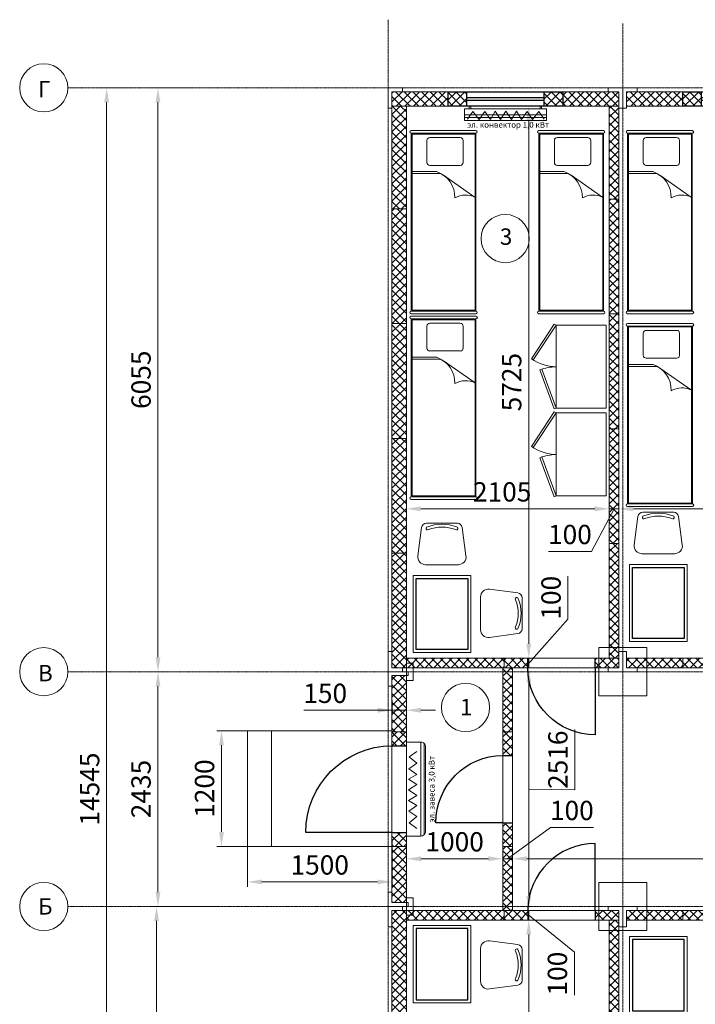
# Model space of a CAD drawing. Units: millimetres. Extents: x 69065 to 104016, y 1992 to 19744.
# Drawn here: x 69065 to 76075, y 9533 to 19744 of the extents above; entities that cross this region are included whole.
import ezdxf

# ---------------------------------------------------------------- set-up
doc = ezdxf.new("R2010")
doc.units = ezdxf.units.MM
doc.set_wipeout_variables(frame=1)
doc.linetypes.add('ACAD_ISO04W100', pattern=[30, 24, -3, 0, -3])
for name, color, linetype, lineweight in [('_Маскировка', 7, 'Continuous', 0), ('МК-Основ.-0.18', 7, 'Continuous', 18), ('Шт.-пунктир.', 7, 'ACAD_ISO04W100', 18)]:
    doc.layers.add(name, color=color, linetype=linetype, lineweight=lineweight)
doc.layers.add('door', color=3, linetype='Continuous')
doc.layers.add('FURN', color=21, linetype='Continuous')
doc.styles.add('GOST-2.304_Type-B', font='GOST_Common.ttf')
doc.styles.add('GOST-2.304_Type-B_italic', font='GOST_Common Italic.ttf')
doc.dimstyles.new('ГОСТ_3.5К', dxfattribs={"dimtxt": 200, "dimasz": 150, "dimexe": 50, "dimexo": 0, "dimgap": 50, "dimtad": 1, "dimdec": 0, "dimtxsty": 'GOST-2.304_Type-B_italic', "dimcen": -2.5, "dimclrd": 256, "dimclre": 256, "dimclrt": 256, "dimadec": 0, "dimazin": 0, "dimtfac": 1, "dimtdec": 0, "dimtmove": 1, "dimatfit": 3, "dimfxl": 0, "dimlwd": 18, "dimlwe": 18, "dimarcsym": 0})
pattern_1 = [(134.99996, (85248.89, 23152.91), (-44.90131, -44.90125), []), (224.99996, (85248.89, 23152.91), (44.90125, -44.90131), [])]
pattern_2 = [(224.99996, (62716.63, 16853.38), (44.90125, -44.9013), []), (314.99996, (62716.63, 16853.38), (44.9013, 44.90125), [])]
pattern_3 = [(134.99996, (95264.58, -6918.605), (-44.90131, -44.90125), []), (224.99996, (95264.58, -6918.605), (44.90125, -44.90131), [])]

# ---------------------------------------------------------------- blocks, each defined once
blk = doc.blocks.new('Шкаф')
at = {"layer": 'МК-Основ.-0.18'}
for points in [[(266298, 18314), (266657, 18077), (266669, 18095), (266310, 18332)], [(266201, 18224), (265797, 18077), (265789, 18097), (266193, 18245)], [(265797, 17557), (266657, 17557), (266657, 18077), (265797, 18077)]]:
    blk.add_lwpolyline(points, close=True, dxfattribs=at)
for centre, radius, start, end in [((266692, 18066), 466, 145.1648, 178.6764), ((265715, 18062), 512, 1.6703, 20.9011)]:
    blk.add_arc(centre, radius, start, end, dxfattribs=at)
blk = doc.blocks.new('Сэндвич панель 1190')
h = blk.add_hatch()
h.set_pattern_fill('ANSI37', color=256, scale=20, angle=360)
h.set_pattern_definition([(44.99996, (-9670.236, -22272.65), (-44.90125, 44.90131), []), (134.99996, (-9670.236, -22272.65), (-44.90131, -44.90125), [])])
h.paths.add_polyline_path([(7178, -1036), (7178, -1186), (8368, -1186), (8368, -1036)])
blk.add_lwpolyline([(7178, -1036), (8368, -1036), (8368, -1186), (7178, -1186)], close=True)
blk = doc.blocks.new('*U44')
at = {"color": 7, "linetype": 'ByBlock'}
blk.add_wipeout([(-900, 145), (0, 145), (0, -5), (-900, -5)], dxfattribs=at).dxf.layer = '_Маскировка'
at = {"linetype": 'ByBlock'}
for p, q in [((-900, 0), (-900, 140)), ((0, 0), (0, 140))]:
    blk.add_line(p, q, dxfattribs=at)
at = {"layer": 'door'}
blk.add_lwpolyline([(0, 0), (0, -900, -0.412238), (-900, -6, -1.462159)], format="xyb", dxfattribs=at)
blk = doc.blocks.new('Окно 500')
h = blk.add_hatch()
h.set_pattern_fill('ANSI37', color=256, scale=20)
h.paths.add_polyline_path([(19176, 24707), (19026, 24707), (19026, 24512), (19176, 24512)])
h.paths.add_polyline_path([(19176, 23712), (19026, 23712), (19026, 23517), (19176, 23517)])
for points in [[(19026, 24707), (19026, 23517), (19176, 23517), (19176, 24707)], [(19026, 23712), (19176, 23712), (19176, 24512), (19026, 24512)], [(19085, 23712), (19117, 23712), (19117, 24512), (19085, 24512)]]:
    blk.add_lwpolyline(points, close=True)
blk = doc.blocks.new('Обогреватель нижний')
at = {"color": 1}
for p, q in [((14779, -4046), (14860, -4102)), ((14860, -4102), (14778, -4169)), ((14778, -4169), (14861, -4225)), ((14861, -4225), (14777, -4284)), ((14777, -4284), (14864, -4334)), ((14864, -4334), (14778, -4387)), ((14778, -4387), (14865, -4445)), ((14778, -4502), (14865, -4445)), ((14777, -4605), (14864, -4555)), ((14864, -4555), (14778, -4502)), ((14861, -4664), (14777, -4605)), ((14778, -4720), (14861, -4664)), ((14860, -4787), (14778, -4720)), ((14779, -4843), (14860, -4787))]:
    blk.add_line(p, q, dxfattribs=at)
for p, q in [((14797, -4865), (14797, -4015)), ((14827, -4015), (14827, -4865)), ((14916, -4065), (14916, -4815))]:
    blk.add_line(p, q)
for points in [[(14887, -4865), (14767, -4865), (14767, -4015), (14887, -4015)], [(14916, -4065), (14887, -4065), (14887, -4080), (14916, -4080)], [(14916, -4815), (14887, -4815), (14887, -4800), (14916, -4800)]]:
    blk.add_lwpolyline(points, close=True)
blk = doc.blocks.new('Сэндвич панель внутренняя 1190')
h = blk.add_hatch()
h.set_pattern_fill('ANSI37', color=256, scale=20, angle=360)
h.set_pattern_definition([(44.99996, (-8027.39, -21944.89), (-44.90125, 44.90131), []), (134.99996, (-8027.39, -21944.89), (-44.90131, -44.90125), [])])
h.paths.add_polyline_path([(11171, -758), (11171, -858), (12361, -858), (12361, -758)])
blk.add_lwpolyline([(12361, -758), (11171, -758), (11171, -858), (12361, -858)], close=True)
blk = doc.blocks.new('*U45')
at = {"color": 7, "linetype": 'ByBlock'}
blk.add_wipeout([(700, 95), (0, 95), (0, -5), (700, -5)], dxfattribs=at).dxf.layer = '_Маскировка'
at = {"linetype": 'ByBlock'}
for p, q in [((0, 0), (0, 90)), ((700, 0), (700, 90))]:
    blk.add_line(p, q, dxfattribs=at)
at = {"layer": 'door'}
blk.add_lwpolyline([(0, 0), (0, -700, 0.412238), (700, -5, 1.462159)], format="xyb", dxfattribs=at)
blk = doc.blocks.new('Кровать двухярусная 1900х700')
blk.add_lwpolyline([(14636, -1510), (15291, -1510), (15291, -3336), (14636, -3336)], close=True)
at = {"layer": 'МК-Основ.-0.18'}
for p, q in [((15301, -1474), (14629, -1474)), ((14966, -1936), (14636, -2166)), ((15291, -1919), (14993, -1919)), ((15291, -1899), (15037, -1899))]:
    blk.add_line(p, q, dxfattribs=at)
at = {"layer": 'МК-Основ.-0.18', "linetype": 'Continuous', "ltscale": 55}
for p, q in [((14629, -3346), (14629, -1502)), ((14629, -1502), (15301, -1502))]:
    blk.add_line(p, q, dxfattribs=at)
at = {"layer": 'МК-Основ.-0.18', "linetype": 'Continuous', "ltscale": 800}
for p, q in [((15300, -3346), (15301, -1502)), ((14629, -3346), (15300, -3346))]:
    blk.add_line(p, q, dxfattribs=at)
at = {"layer": 'МК-Основ.-0.18', "linetype": 'Continuous'}
for p, q in [((14762, -1576), (14762, -1804)), ((15108, -1546), (14792, -1546)), ((15139, -1804), (15139, -1576)), ((14792, -1834), (15108, -1834)), ((15301, -3373), (14629, -3373))]:
    blk.add_line(p, q, dxfattribs=at)
at = {"layer": 'МК-Основ.-0.18', "linetype": 'Continuous', "ltscale": 800}
for centre, radius, start, end in [((14629, -1488), 14, 90.0257, 270.0087), ((15301, -1488), 14, 270.8783, 88.5827), ((14792, -1576), 30.2, 90, 180), ((15108, -1576), 30.2, 0, 90), ((14792, -1804), 30.2, 180, 270), ((15108, -1804), 30.2, 270, 0), ((14629, -3359), 14, 90.0002, 268.5857), ((15301, -3359), 14, 271.5047, 90.987)]:
    blk.add_arc(centre, radius, start, end, dxfattribs=at)
at = {"layer": 'МК-Основ.-0.18'}
for centre, radius, start, end in [((15132, -2167), 284, 109.5324, 181.0819), ((14737, -2364), 222, 59.8729, 116.9857)]:
    blk.add_arc(centre, radius, start, end, dxfattribs=at)
blk = doc.blocks.new('Стул')
at = {"layer": 'МК-Основ.-0.18'}
blk.add_lwpolyline([(13983, -5830), (14304, -5830, 0.376394), (14354, -5787), (14393, -5491, 0.453072), (14314, -5400), (13974, -5400, 0.453072), (13894, -5491), (13933, -5787, 0.376394)], format="xyb", close=True, dxfattribs=at)
for centre, radius, start, end in [((13994, -5776), 15.6, 51.6931, 264.1703), ((14144, -5405), 415, 248.5714, 291.4286), ((14144, -5405), 385, 248.6228, 291.3772), ((14294, -5776), 15.6, 275.8297, 128.3069)]:
    blk.add_arc(centre, radius, start, end, dxfattribs=at)
blk = doc.blocks.new('Стол')
at = {"layer": 'FURN'}
blk.add_lwpolyline([(9287, 4981), (9287, 5719), (8749, 5719), (8749, 4981)], close=True, dxfattribs=at)
at = {"layer": 'МК-Основ.-0.18'}
blk.add_lwpolyline([(9318, 4950), (9318, 5750), (8718, 5750), (8718, 4950)], close=True, dxfattribs=at)
blk = doc.blocks.new('*D47')
at = {"layer": 'Defpoints', "color": 0}
for p in [(71428, 12370), (71159, 11170), (71428, 11170)]:
    blk.add_point(p, dxfattribs=at)
at = {"layer": 'МК-Основ.-0.18', "lineweight": 18}
for p, q in [((71428, 12370), (71109, 12370)), ((71159, 12220), (71159, 11320)), ((71428, 11170), (71109, 11170))]:
    blk.add_line(p, q, dxfattribs=at)
at = {"layer": 'МК-Основ.-0.18'}
for points in [[(71134, 12220), (71184, 12220), (71159, 12370)], [(71134, 11320), (71184, 11320), (71159, 11170)]]:
    blk.add_solid(points, dxfattribs=at)
at = {"layer": 'МК-Основ.-0.18', "insert": (71009, 11770), "char_height": 200, "attachment_point": 5, "rotation": 90, "style": 'GOST-2.304_Type-B_italic'}
blk.add_mtext('1200', dxfattribs=at)
blk = doc.blocks.new('*D48')
at = {"layer": 'Defpoints', "color": 0}
for p in [(71428, 11339), (72928, 11234), (72928, 10802)]:
    blk.add_point(p, dxfattribs=at)
at = {"layer": 'МК-Основ.-0.18', "lineweight": 18}
for p, q in [((71428, 11339), (71428, 10752)), ((72928, 11234), (72928, 10752)), ((71578, 10802), (72778, 10802))]:
    blk.add_line(p, q, dxfattribs=at)
at = {"layer": 'МК-Основ.-0.18'}
for points in [[(71578, 10827), (71578, 10777), (71428, 10802)], [(72778, 10827), (72778, 10777), (72928, 10802)]]:
    blk.add_solid(points, dxfattribs=at)
at = {"layer": 'МК-Основ.-0.18', "insert": (72178, 10952), "char_height": 200, "attachment_point": 5, "style": 'GOST-2.304_Type-B_italic'}
blk.add_mtext('1500', dxfattribs=at)
blk = doc.blocks.new('*D51')
at = {"layer": 'Defpoints', "color": 0}
for p in [(74792, 18847), (74347, 13122), (74687, 13122)]:
    blk.add_point(p, dxfattribs=at)
at = {"layer": 'МК-Основ.-0.18', "lineweight": 18}
for p, q in [((74792, 18847), (74297, 18847)), ((74347, 18697), (74347, 13272)), ((74687, 13122), (74297, 13122))]:
    blk.add_line(p, q, dxfattribs=at)
at = {"layer": 'МК-Основ.-0.18'}
for points in [[(74322, 18697), (74372, 18697), (74347, 18847)], [(74322, 13272), (74372, 13272), (74347, 13122)]]:
    blk.add_solid(points, dxfattribs=at)
at = {"layer": 'МК-Основ.-0.18', "insert": (74196, 15985), "char_height": 200, "attachment_point": 5, "rotation": 90, "style": 'GOST-2.304_Type-B_italic'}
blk.add_mtext('5725', dxfattribs=at)
blk = doc.blocks.new('*D52')
at = {"layer": 'Defpoints', "color": 0}
for p in [(74687, 13122), (74347, 13022), (74403, 13022)]:
    blk.add_point(p, dxfattribs=at)
at = {"layer": 'МК-Основ.-0.18', "lineweight": 18}
for p, q in [((74754, 13526), (74754, 13972)), ((74347, 13072), (74754, 13526)), ((74347, 13272), (74347, 13422)), ((74687, 13122), (74297, 13122)), ((74347, 13122), (74347, 13022)), ((74347, 13122), (74347, 13022)), ((74403, 13022), (74297, 13022)), ((74347, 12872), (74347, 12722))]:
    blk.add_line(p, q, dxfattribs=at)
at = {"layer": 'МК-Основ.-0.18'}
for points in [[(74322, 13272), (74372, 13272), (74347, 13122)], [(74322, 12872), (74372, 12872), (74347, 13022)]]:
    blk.add_solid(points, dxfattribs=at)
at = {"layer": 'МК-Основ.-0.18', "insert": (74604, 13749), "char_height": 200, "attachment_point": 5, "rotation": 90, "style": 'GOST-2.304_Type-B_italic'}
blk.add_mtext('100', dxfattribs=at)
blk = doc.blocks.new('*D53')
at = {"layer": 'Defpoints', "color": 0}
for p in [(74403, 13022), (74347, 10506), (74347, 10506)]:
    blk.add_point(p, dxfattribs=at)
at = {"layer": 'МК-Основ.-0.18', "lineweight": 18}
for p, q in [((74403, 13022), (74297, 13022)), ((74347, 12872), (74347, 10656)), ((74825, 11758), (74825, 12381)), ((74347, 11764), (74825, 11758)), ((74347, 10506), (74397, 10506))]:
    blk.add_line(p, q, dxfattribs=at)
at = {"layer": 'МК-Основ.-0.18'}
for points in [[(74322, 12872), (74372, 12872), (74347, 13022)], [(74322, 10656), (74372, 10656), (74347, 10506)]]:
    blk.add_solid(points, dxfattribs=at)
at = {"layer": 'МК-Основ.-0.18', "insert": (74675, 12069), "char_height": 200, "attachment_point": 5, "rotation": 90, "style": 'GOST-2.304_Type-B_italic'}
blk.add_mtext('2516', dxfattribs=at)
blk = doc.blocks.new('*D54')
at = {"layer": 'Defpoints', "color": 0}
for p in [(74347, 10506), (74347, 10406), (74347, 10406)]:
    blk.add_point(p, dxfattribs=at)
at = {"layer": 'МК-Основ.-0.18', "lineweight": 18}
for p, q in [((74347, 10656), (74347, 10806)), ((74347, 10506), (74397, 10506)), ((74347, 10506), (74347, 10406)), ((74347, 10506), (74347, 10406)), ((74347, 10456), (74820, 10074)), ((74347, 10406), (74397, 10406)), ((74347, 10256), (74347, 10106)), ((74820, 10074), (74820, 9628))]:
    blk.add_line(p, q, dxfattribs=at)
at = {"layer": 'МК-Основ.-0.18'}
for points in [[(74322, 10656), (74372, 10656), (74347, 10506)], [(74322, 10256), (74372, 10256), (74347, 10406)]]:
    blk.add_solid(points, dxfattribs=at)
at = {"layer": 'МК-Основ.-0.18', "insert": (74670, 9851), "char_height": 200, "attachment_point": 5, "rotation": 90, "style": 'GOST-2.304_Type-B_italic'}
blk.add_mtext('100', dxfattribs=at)
blk = doc.blocks.new('*D55')
at = {"layer": 'Defpoints', "color": 0}
for p in [(74347, 10406), (74347, 4682), (74347, 4682)]:
    blk.add_point(p, dxfattribs=at)
at = {"layer": 'МК-Основ.-0.18', "lineweight": 18}
for p, q in [((74347, 10406), (74397, 10406)), ((74347, 10256), (74347, 4832)), ((74347, 4682), (74297, 4682))]:
    blk.add_line(p, q, dxfattribs=at)
at = {"layer": 'МК-Основ.-0.18'}
for points in [[(74322, 10256), (74372, 10256), (74347, 10406)], [(74322, 4832), (74372, 4832), (74347, 4682)]]:
    blk.add_solid(points, dxfattribs=at)
at = {"layer": 'МК-Основ.-0.18', "insert": (74196, 7544), "char_height": 200, "attachment_point": 5, "rotation": 90, "style": 'GOST-2.304_Type-B_italic'}
blk.add_mtext('5724', dxfattribs=at)
blk = doc.blocks.new('*D57')
at = {"layer": 'Defpoints', "color": 0}
for p in [(72928, 12688), (73078, 12651), (73078, 12582)]:
    blk.add_point(p, dxfattribs=at)
at = {"layer": 'МК-Основ.-0.18', "lineweight": 18}
for p, q in [((72928, 12688), (72928, 12532)), ((72012, 12582), (72928, 12582)), ((72778, 12582), (72628, 12582)), ((72928, 12582), (73078, 12582)), ((72928, 12582), (73078, 12582)), ((73078, 12651), (73078, 12532)), ((73228, 12582), (73378, 12582))]:
    blk.add_line(p, q, dxfattribs=at)
at = {"layer": 'МК-Основ.-0.18'}
for points in [[(72778, 12607), (72778, 12557), (72928, 12582)], [(73228, 12607), (73228, 12557), (73078, 12582)]]:
    blk.add_solid(points, dxfattribs=at)
at = {"layer": 'МК-Основ.-0.18', "insert": (72235, 12732), "char_height": 200, "attachment_point": 5, "style": 'GOST-2.304_Type-B_italic'}
blk.add_mtext('150', dxfattribs=at)
blk = doc.blocks.new('*D58')
at = {"layer": 'Defpoints', "color": 0}
for p in [(73077, 14867), (75182, 14815), (75182, 14671)]:
    blk.add_point(p, dxfattribs=at)
at = {"layer": 'МК-Основ.-0.18', "lineweight": 18}
for p, q in [((73077, 14867), (73077, 14621)), ((75182, 14815), (75182, 14621)), ((73227, 14671), (75032, 14671))]:
    blk.add_line(p, q, dxfattribs=at)
at = {"layer": 'МК-Основ.-0.18'}
for points in [[(73227, 14696), (73227, 14646), (73077, 14671)], [(75032, 14696), (75032, 14646), (75182, 14671)]]:
    blk.add_solid(points, dxfattribs=at)
at = {"layer": 'МК-Основ.-0.18', "insert": (74071, 14821), "char_height": 200, "attachment_point": 5, "style": 'GOST-2.304_Type-B_italic'}
blk.add_mtext('2105', dxfattribs=at)
blk = doc.blocks.new('*D59')
at = {"layer": 'Defpoints', "color": 0}
for p in [(75182, 14815), (75282, 14693), (75282, 14671)]:
    blk.add_point(p, dxfattribs=at)
at = {"layer": 'МК-Основ.-0.18', "lineweight": 18}
for p, q in [((75182, 14815), (75182, 14621)), ((75032, 14671), (74882, 14671)), ((75232, 14671), (74998, 14229)), ((75182, 14671), (75282, 14671)), ((75182, 14671), (75282, 14671)), ((75282, 14693), (75282, 14621)), ((75432, 14671), (75582, 14671)), ((74998, 14229), (74551, 14229))]:
    blk.add_line(p, q, dxfattribs=at)
at = {"layer": 'МК-Основ.-0.18'}
for points in [[(75032, 14696), (75032, 14646), (75182, 14671)], [(75432, 14696), (75432, 14646), (75282, 14671)]]:
    blk.add_solid(points, dxfattribs=at)
at = {"layer": 'МК-Основ.-0.18', "insert": (74774, 14379), "char_height": 200, "attachment_point": 5, "style": 'GOST-2.304_Type-B_italic'}
blk.add_mtext('100', dxfattribs=at)
blk = doc.blocks.new('*D60')
at = {"layer": 'Defpoints', "color": 0}
for p in [(77617, 14725), (75282, 14693), (77617, 14671)]:
    blk.add_point(p, dxfattribs=at)
at = {"layer": 'МК-Основ.-0.18', "lineweight": 18}
for p, q in [((77617, 14725), (77617, 14621)), ((75282, 14693), (75282, 14621)), ((75432, 14671), (77467, 14671))]:
    blk.add_line(p, q, dxfattribs=at)
at = {"layer": 'МК-Основ.-0.18'}
for points in [[(75432, 14696), (75432, 14646), (75282, 14671)], [(77467, 14696), (77467, 14646), (77617, 14671)]]:
    blk.add_solid(points, dxfattribs=at)
at = {"layer": 'МК-Основ.-0.18', "insert": (76450, 14821), "char_height": 200, "attachment_point": 5, "style": 'GOST-2.304_Type-B_italic'}
blk.add_mtext('2335', dxfattribs=at)
blk = doc.blocks.new('*D135')
at = {"layer": 'Defpoints', "color": 0}
for p in [(70485, 10547), (71101, 10547), (71368, 4492)]:
    blk.add_point(p, dxfattribs=at)
at = {"layer": 'МК-Основ.-0.18', "lineweight": 18}
for p, q in [((71101, 10547), (70435, 10547)), ((70485, 4642), (70485, 10397)), ((71368, 4492), (70435, 4492))]:
    blk.add_line(p, q, dxfattribs=at)
at = {"layer": 'МК-Основ.-0.18'}
for points in [[(70460, 10397), (70510, 10397), (70485, 10547)], [(70460, 4642), (70510, 4642), (70485, 4492)]]:
    blk.add_solid(points, dxfattribs=at)
at = {"layer": 'МК-Основ.-0.18', "insert": (70335, 7520), "char_height": 200, "attachment_point": 5, "rotation": 90, "style": 'GOST-2.304_Type-B_italic'}
blk.add_mtext('6055', dxfattribs=at)
blk = doc.blocks.new('*D136')
at = {"layer": 'Defpoints', "color": 0}
for p in [(70500, 12982), (70500, 12982), (71101, 10547)]:
    blk.add_point(p, dxfattribs=at)
at = {"layer": 'МК-Основ.-0.18', "lineweight": 18}
for p, q in [((70500, 12982), (70550, 12982)), ((70500, 10697), (70500, 12832)), ((71101, 10547), (70450, 10547))]:
    blk.add_line(p, q, dxfattribs=at)
at = {"layer": 'МК-Основ.-0.18'}
for points in [[(70475, 12832), (70525, 12832), (70500, 12982)], [(70475, 10697), (70525, 10697), (70500, 10547)]]:
    blk.add_solid(points, dxfattribs=at)
at = {"layer": 'МК-Основ.-0.18', "insert": (70350, 11765), "char_height": 200, "attachment_point": 5, "rotation": 90, "style": 'GOST-2.304_Type-B_italic'}
blk.add_mtext('2435', dxfattribs=at)
blk = doc.blocks.new('*D137')
at = {"layer": 'Defpoints', "color": 0}
for p in [(70500, 19037), (70867, 19037), (70500, 12982)]:
    blk.add_point(p, dxfattribs=at)
at = {"layer": 'МК-Основ.-0.18', "lineweight": 18}
for p, q in [((70867, 19037), (70450, 19037)), ((70500, 13132), (70500, 18887)), ((70500, 12982), (70550, 12982))]:
    blk.add_line(p, q, dxfattribs=at)
at = {"layer": 'МК-Основ.-0.18'}
for points in [[(70475, 18887), (70525, 18887), (70500, 19037)], [(70475, 13132), (70525, 13132), (70500, 12982)]]:
    blk.add_solid(points, dxfattribs=at)
at = {"layer": 'МК-Основ.-0.18', "insert": (70350, 16010), "char_height": 200, "attachment_point": 5, "rotation": 90, "style": 'GOST-2.304_Type-B_italic'}
blk.add_mtext('6055', dxfattribs=at)
blk = doc.blocks.new('*D138')
at = {"layer": 'Defpoints', "color": 0}
for p in [(69967, 19037), (70215, 19037), (69965, 4492)]:
    blk.add_point(p, dxfattribs=at)
at = {"layer": 'МК-Основ.-0.18', "lineweight": 18}
for p, q in [((70215, 19037), (69917, 19037)), ((69967, 4642), (69967, 18887)), ((69965, 4492), (70017, 4492))]:
    blk.add_line(p, q, dxfattribs=at)
at = {"layer": 'МК-Основ.-0.18'}
for points in [[(69942, 18887), (69992, 18887), (69967, 19037)], [(69942, 4642), (69992, 4642), (69967, 4492)]]:
    blk.add_solid(points, dxfattribs=at)
at = {"layer": 'МК-Основ.-0.18', "insert": (69817, 11765), "char_height": 200, "attachment_point": 5, "rotation": 90, "style": 'GOST-2.304_Type-B_italic'}
blk.add_mtext('14545', dxfattribs=at)
blk = doc.blocks.new('*U43')
at = {"color": 7, "linetype": 'ByBlock'}
blk.add_wipeout([(700, 95), (0, 95), (0, -5), (700, -5)], dxfattribs=at).dxf.layer = '_Маскировка'
at = {"linetype": 'ByBlock'}
for p, q in [((0, 0), (0, 90)), ((700, 0), (700, 90))]:
    blk.add_line(p, q, dxfattribs=at)
at = {"layer": 'door'}
blk.add_lwpolyline([(0, 0), (0, -700, 0.412238), (700, -5, 1.462159)], format="xyb", dxfattribs=at)
blk = doc.blocks.new('Завес')
for p, q in [((64793, 10916), (64793, 11860)), ((64828, 10901), (64828, 11875))]:
    blk.add_line(p, q)
at = {"color": 1}
for p, q in [((64869, 11778), (64950, 11721)), ((64950, 11721), (64868, 11655)), ((64868, 11655), (64951, 11598)), ((64951, 11598), (64868, 11539)), ((64868, 11539), (64955, 11490)), ((64955, 11490), (64868, 11436)), ((64868, 11436), (64955, 11379)), ((64868, 11322), (64955, 11379)), ((64955, 11268), (64868, 11322)), ((64868, 11219), (64955, 11268)), ((64951, 11160), (64868, 11219)), ((64868, 11103), (64951, 11160)), ((64950, 11037), (64868, 11103)), ((64869, 10980), (64950, 11037))]:
    blk.add_line(p, q, dxfattribs=at)
blk.add_lwpolyline([(64977, 10901), (64977, 11875), (64828, 11875, 0.414214), (64778, 11825), (64778, 10951, 0.414214), (64828, 10901)], format="xyb", close=True)
blk = doc.blocks.new('*D141')
at = {"layer": 'Defpoints', "color": 0}
for p in [(73078, 12140), (74078, 11974), (74078, 11042)]:
    blk.add_point(p, dxfattribs=at)
at = {"layer": 'МК-Основ.-0.18', "linetype": 'Continuous', "lineweight": 18}
for p, q in [((73078, 12140), (73078, 10992)), ((74078, 11974), (74078, 10992)), ((73228, 11042), (73928, 11042))]:
    blk.add_line(p, q, dxfattribs=at)
at = {"layer": 'МК-Основ.-0.18'}
for points in [[(73228, 11067), (73228, 11017), (73078, 11042)], [(73928, 11067), (73928, 11017), (74078, 11042)]]:
    blk.add_solid(points, dxfattribs=at)
at = {"layer": 'МК-Основ.-0.18', "insert": (73578, 11192), "char_height": 200, "attachment_point": 5, "style": 'GOST-2.304_Type-B_italic'}
blk.add_mtext('1000', dxfattribs=at)
blk = doc.blocks.new('*D142')
at = {"layer": 'Defpoints', "color": 0}
for p in [(74078, 11974), (74178, 11107), (74178, 11042)]:
    blk.add_point(p, dxfattribs=at)
at = {"layer": 'МК-Основ.-0.18', "linetype": 'Continuous', "lineweight": 18}
for p, q in [((74078, 11974), (74078, 10992)), ((74128, 11042), (74571, 11367)), ((74571, 11367), (75017, 11367)), ((73928, 11042), (73778, 11042)), ((74078, 11042), (74178, 11042)), ((74078, 11042), (74178, 11042)), ((74178, 11107), (74178, 10992)), ((74328, 11042), (74478, 11042))]:
    blk.add_line(p, q, dxfattribs=at)
at = {"layer": 'МК-Основ.-0.18'}
for points in [[(73928, 11067), (73928, 11017), (74078, 11042)], [(74328, 11067), (74328, 11017), (74178, 11042)]]:
    blk.add_solid(points, dxfattribs=at)
at = {"layer": 'МК-Основ.-0.18', "insert": (74794, 11517), "char_height": 200, "attachment_point": 5, "style": 'GOST-2.304_Type-B_italic'}
blk.add_mtext('100', dxfattribs=at)
blk = doc.blocks.new('*D143')
at = {"layer": 'Defpoints', "color": 0}
for p in [(100818, 11316), (74178, 11107), (100818, 11042)]:
    blk.add_point(p, dxfattribs=at)
at = {"layer": 'МК-Основ.-0.18', "linetype": 'Continuous', "lineweight": 18}
for p, q in [((100818, 11316), (100818, 10992)), ((74178, 11107), (74178, 10992)), ((74328, 11042), (100668, 11042))]:
    blk.add_line(p, q, dxfattribs=at)
at = {"layer": 'МК-Основ.-0.18'}
for points in [[(74328, 11067), (74328, 11017), (74178, 11042)], [(100668, 11067), (100668, 11017), (100818, 11042)]]:
    blk.add_solid(points, dxfattribs=at)
at = {"layer": 'МК-Основ.-0.18', "insert": (87498, 11192), "char_height": 200, "attachment_point": 5, "style": 'GOST-2.304_Type-B_italic'}
blk.add_mtext('26640', dxfattribs=at)

msp = doc.modelspace()

# ---------------------------------------------------------------- hatches: boundary and pattern name
at = {"layer": 'МК-Основ.-0.18'}
h = msp.add_hatch(dxfattribs=at)
h.set_pattern_fill('ANSI37', color=0, scale=20, angle=179.99996)
h.set_pattern_definition(pattern_2)
h.paths.add_polyline_path([(72927.4, 18997.2), (72927.4, 18847.2), (73509.9, 18847.2), (73509.9, 18997.2)])
h = msp.add_hatch(dxfattribs=at)
h.set_pattern_fill('ANSI37', color=0, scale=20, angle=179.99996)
h.set_pattern_definition(pattern_2)
h.paths.add_polyline_path([(74699.9, 18997.2), (74699.9, 18847.2), (75282.4, 18847.2), (75282.4, 18997.2)])
h = msp.add_hatch(dxfattribs=at)
h.set_pattern_fill('ANSI37', color=0, scale=20, angle=179.99996)
h.set_pattern_definition([(224.99996, (65151.64, 16853.38), (44.90125, -44.9013), []), (314.99996, (65151.64, 16853.38), (44.9013, 44.90125), [])])
h.paths.add_polyline_path([(75362.4, 18997.2), (75362.4, 18847.2), (75944.9, 18847.2), (75944.9, 18997.2)])
h = msp.add_hatch(dxfattribs=at)
h.set_pattern_fill('ANSI37', color=256, scale=20, angle=449.99996)
h.set_pattern_definition([(134.99996, (94164.55, -5891.68), (-44.90131, -44.90125), []), (224.99996, (94164.55, -5891.68), (44.90125, -44.90131), [])])
h.paths.add_polyline_path([(72927.5, 17782.1), (73077.5, 17782.1), (73077.5, 18847.2), (72927.5, 18847.2)])
h = msp.add_hatch(dxfattribs=at)
h.set_pattern_fill('ANSI37', color=256, scale=20, angle=269.99996)
h.set_pattern_definition([(314.99996, (54095.376, 38145.4), (44.90131, 44.90125), []), (44.99996, (54095.376, 38145.4), (-44.90125, 44.90131), [])])
h.paths.add_polyline_path([(75282.4, 18847.2), (75182.4, 18847.2), (75182.4, 17882.1), (75282.4, 17882.1)])
h = msp.add_hatch(dxfattribs=at)
h.set_pattern_fill('ANSI37', color=256, scale=20, angle=179.99996)
h.set_pattern_definition([(224.99996, (93290.65, 34209.17), (44.90125, -44.90131), []), (314.99996, (93290.65, 34209.17), (44.90131, 44.90125), [])])
h.paths.add_polyline_path([(74092.4, 13022.1), (74092.4, 13122.1), (73077.5, 13122.1), (73077.5, 13022.1)])
h = msp.add_hatch(dxfattribs=at)
h.set_pattern_fill('ANSI37', color=0, scale=20, angle=359.99996)
h.set_pattern_definition([(44.99996, (87336.57, 8835.28), (-44.90125, 44.9013), []), (134.99996, (87336.57, 8835.28), (-44.9013, -44.90125), [])])
h.paths.add_polyline_path([(74337.4, 13022.1), (74337.4, 13122.1), (74092.4, 13122.1), (74092.4, 13022.1)])
h = msp.add_hatch(dxfattribs=at)
h.set_pattern_fill('ANSI37', color=256, scale=20, angle=719.99992)
h.set_pattern_definition([(44.99992, (58591.83, -1094.94), (-44.90122, 44.90134), []), (134.99992, (58591.83, -1094.94), (-44.90134, -44.90122), [])])
h.paths.add_polyline_path([(75037.4, 13122.1), (75037.4, 13022.1), (75282.4, 13022.1), (75282.4, 13122.1)])
h = msp.add_hatch(dxfattribs=at)
h.set_pattern_fill('ANSI37', color=256, scale=20, angle=179.99996)
h.set_pattern_definition([(224.99996, (95223.153, 34209.174), (44.90125, -44.90131), []), (314.99996, (95223.153, 34209.174), (44.90131, 44.90125), [])])
h.paths.add_polyline_path([(75362.4, 13122.1), (75362.4, 13022.1), (75944.9, 13022.1), (75944.9, 13122.1)])
h = msp.add_hatch(dxfattribs=at)
h.set_pattern_fill('ANSI37', color=0, scale=20, angle=719.99996)
h.set_pattern_definition([(44.99996, (87999.07, 8835.28), (-44.90125, 44.9013), []), (134.99996, (87999.07, 8835.28), (-44.9013, -44.90125), [])])
h.paths.add_polyline_path([(76189.9, 13022.1), (76189.9, 13122.1), (75944.9, 13122.1), (75944.9, 13022.1)])
h = msp.add_hatch(dxfattribs=at)
h.set_pattern_fill('ANSI37', color=256, scale=20, angle=89.99996)
h.set_pattern_definition(pattern_3)
h.paths.add_polyline_path([(74177.5, 13022.1), (74077.5, 13022.1), (74077.5, 12359.6), (74177.5, 12359.6)])
h = msp.add_hatch(dxfattribs=at)
h.set_pattern_fill('ANSI37', color=0, scale=20, angle=89.99996)
h.set_pattern_definition(pattern_1)
h.paths.add_polyline_path([(72927.5, 12359.6), (73077.5, 12359.6), (73077.5, 12942.1), (72927.5, 12942.1)])
h = msp.add_hatch(dxfattribs=at)
h.set_pattern_fill('ANSI37', color=256, scale=20, angle=1530)
h.set_pattern_definition([(135, (120099.08, -9941.024), (-44.90128, -44.90128), []), (225, (120099.08, -9941.024), (44.90128, -44.90128), [])])
h.paths.add_polyline_path([(73077.5, 12214.6), (73077.5, 12359.6), (72927.5, 12359.6), (72927.5, 12214.6)])
h.paths.add_polyline_path([(73077.5, 11314.6), (72927.5, 11314.6), (72927.5, 11169.6), (73077.5, 11169.6)])
h = msp.add_hatch(dxfattribs=at)
h.set_pattern_fill('ANSI37', color=0, scale=20, angle=629.99996)
h.set_pattern_definition([(314.99996, (69890.685, 305.476), (44.9013, 44.90125), []), (44.99996, (69890.685, 305.476), (-44.90125, 44.9013), [])])
h.paths.add_polyline_path([(74077.5, 12114.6), (74177.5, 12114.6), (74177.5, 12359.6), (74077.5, 12359.6)])
h = msp.add_hatch(dxfattribs=at)
h.set_pattern_fill('ANSI37', color=256, scale=20, angle=989.99992)
h.set_pattern_definition([(314.99992, (59960.467, 29050.21), (44.90134, 44.90122), []), (44.99992, (59960.467, 29050.21), (-44.90122, 44.90134), [])])
h.paths.add_polyline_path([(74177.5, 11414.6), (74077.5, 11414.6), (74077.5, 11169.6), (74177.5, 11169.6)])
h = msp.add_hatch(dxfattribs=at)
h.set_pattern_fill('ANSI37', color=0, scale=20, angle=89.99996)
h.set_pattern_definition(pattern_1)
h.paths.add_polyline_path([(72927.5, 10587.1), (73077.5, 10587.1), (73077.5, 11169.6), (72927.5, 11169.6)])
h = msp.add_hatch(dxfattribs=at)
h.set_pattern_fill('ANSI37', color=256, scale=20, angle=89.99996)
h.set_pattern_definition(pattern_3)
h.paths.add_polyline_path([(74077.5, 10506), (74177.5, 10506), (74177.5, 11169.6), (74077.5, 11169.6)])
h = msp.add_hatch(dxfattribs=at)
h.set_pattern_fill('ANSI37', color=256, scale=20, angle=179.99996)
h.set_pattern_definition([(224.99996, (93290.61, 63321.43), (44.90125, -44.90131), []), (314.99996, (93290.61, 63321.43), (44.90131, 44.90125), [])])
h.paths.add_polyline_path([(73077.5, 10406), (74092.4, 10406), (74092.4, 10506), (73077.5, 10506)])
h = msp.add_hatch(dxfattribs=at)
h.set_pattern_fill('ANSI37', color=0, scale=20, angle=359.99996)
h.set_pattern_definition([(44.99996, (87336.53, 37947.536), (-44.90125, 44.90131), []), (134.99996, (87336.53, 37947.536), (-44.90131, -44.90125), [])])
h.paths.add_polyline_path([(74092.4, 10506), (74092.4, 10406), (74337.4, 10406), (74337.4, 10506)])
h = msp.add_hatch(dxfattribs=at)
h.set_pattern_fill('ANSI37', color=256, scale=20, angle=719.99992)
h.set_pattern_definition([(44.99992, (58591.79, 28017.32), (-44.90122, 44.90134), []), (134.99992, (58591.79, 28017.32), (-44.90134, -44.90122), [])])
h.paths.add_polyline_path([(75282.4, 10406), (75282.4, 10506), (75037.4, 10506), (75037.4, 10406)])
h = msp.add_hatch(dxfattribs=at)
h.set_pattern_fill('ANSI37', color=256, scale=20, angle=179.99996)
h.set_pattern_definition([(224.99996, (95223.115, 63321.43), (44.90125, -44.90131), []), (314.99996, (95223.115, 63321.43), (44.90131, 44.90125), [])])
h.paths.add_polyline_path([(75362.4, 10506), (75362.4, 10406), (75944.9, 10406), (75944.9, 10506)])
h = msp.add_hatch(dxfattribs=at)
h.set_pattern_fill('ANSI37', color=0, scale=20, angle=719.99996)
h.set_pattern_definition([(44.99996, (87999.034, 37947.54), (-44.90125, 44.90131), []), (134.99996, (87999.034, 37947.54), (-44.90131, -44.90125), [])])
h.paths.add_polyline_path([(75944.9, 10506), (75944.9, 10406), (76189.9, 10406), (76189.9, 10506)])

# ---------------------------------------------------------------- linework, layer by layer
for points in [[(72927.4, 18827.3), (72887.4, 18827.3), (72887.4, 19037.3), (73037.4, 19037.3), (73037.4, 18997.3), (72927.4, 18997.3)], [(73509.9, 18997.2), (72927.4, 18997.2), (72927.4, 18847.2), (73509.9, 18847.2)], [(74699.9, 18997.2), (75282.4, 18997.2), (75282.4, 18847.2), (74699.9, 18847.2)], [(75282.4, 18827.3), (75322.4, 18827.3), (75322.4, 19037.3), (75172.4, 19037.3), (75172.4, 18997.3), (75282.4, 18997.3)], [(75362.4, 18827.3), (75322.4, 18827.3), (75322.4, 19037.3), (75472.4, 19037.3), (75472.4, 18997.3), (75362.4, 18997.3)], [(75944.9, 18997.2), (75362.4, 18997.2), (75362.4, 18847.2), (75944.9, 18847.2)], [(72927.5, 18847.2), (72927.5, 17782.1), (73077.5, 17782.1), (73077.5, 18847.2)], [(75282.4, 17882.1), (75282.4, 18847.2), (75182.4, 18847.2), (75182.4, 17882.1)], [(72927.4, 13192.1), (72887.4, 13192.1), (72887.4, 12982.1), (73037.4, 12982.1), (73037.4, 13022.1), (72927.4, 13022.1)], [(75072.4, 12732.1), (75572.4, 12732.1), (75572.4, 13232.1), (75072.4, 13232.1)], [(75282.4, 13192.1), (75322.4, 13192.1), (75322.4, 12982.1), (75172.4, 12982.1), (75172.4, 13022.1), (75282.4, 13022.1)], [(75362.4, 13192.1), (75322.4, 13192.1), (75322.4, 12982.1), (75472.4, 12982.1), (75472.4, 13022.1), (75362.4, 13022.1)], [(73077.4, 12892.1), (73077.4, 13072.1), (73147.4, 13072.1), (73147.4, 12892.1)], [(73077.5, 13022.1), (74092.4, 13022.1), (74092.4, 13122.1), (73077.5, 13122.1)], [(75362.4, 13022.1), (75944.9, 13022.1), (75944.9, 13122.1), (75362.4, 13122.1)], [(77134.9, 13022.1), (75944.9, 13022.1), (75944.9, 13122.1), (77134.9, 13122.1)], [(73097.4, 12942.1), (73097.4, 12982.1), (72887.4, 12982.1), (72887.4, 12832.1), (72927.4, 12832.1), (72927.4, 12942.1)], [(74077.5, 13022.1), (74077.5, 12359.6), (74177.5, 12359.6), (74177.5, 13022.1)], [(72927.5, 12359.6), (72927.5, 12942.1), (73077.5, 12942.1), (73077.5, 12359.6)], [(72927.5, 11169.6), (72927.5, 10587.1), (73077.5, 10587.1), (73077.5, 11169.6)], [(74077.5, 10506), (74077.5, 11169.6), (74177.5, 11169.6), (74177.5, 10506)], [(75072.4, 10297.1), (75572.4, 10297.1), (75572.4, 10797.1), (75072.4, 10797.1)], [(73097.4, 10587.1), (73097.4, 10547.1), (72887.4, 10547.1), (72887.4, 10697.1), (72927.4, 10697.1), (72927.4, 10587.1)], [(73077.5, 10457.1), (73077.5, 10637.1), (73147.5, 10637.1), (73147.5, 10457.1)], [(72927.4, 10337.1), (72887.4, 10337.1), (72887.4, 10547.1), (73037.4, 10547.1), (73037.4, 10507.1), (72927.4, 10507.1)], [(75282.5, 10337.1), (75322.5, 10337.1), (75322.4, 10547.1), (75172.4, 10547.1), (75172.4, 10507.1), (75282.4, 10507.1)], [(75362.5, 10337.1), (75322.5, 10337.1), (75322.4, 10547.1), (75472.4, 10547.1), (75472.4, 10507.1), (75362.4, 10507.1)], [(73077.5, 10506), (74092.4, 10506), (74092.4, 10406), (73077.5, 10406)], [(75362.4, 10506), (75944.9, 10506), (75944.9, 10406), (75362.4, 10406)], [(77134.9, 10506), (75944.9, 10506), (75944.9, 10406), (77134.9, 10406)]]:
    msp.add_lwpolyline(points, close=True, dxfattribs=at)
at = {"layer": 'МК-Основ.-0.18', "color": 18}
msp.add_lwpolyline([(71677.5, 12369.6), (71427.5, 12369.6), (71427.5, 11169.6), (71677.5, 11169.6)], close=True, dxfattribs=at)
at = {"layer": 'МК-Основ.-0.18'}
for centre in [(69315, 19037.3), (74102.5, 17473.5), (69315, 12982.1), (73691.3, 12610.9), (69315, 10547.1)]:
    msp.add_circle(centre, 250, dxfattribs=at)
at = {"layer": 'Шт.-пунктир.'}
for p, q in [((72887.4, 19743.8), (72887.4, 2491.9)), ((75322.4, 19703.8), (75322.4, 2491.9)), ((102781.6, 19037.3), (69565, 19037.3)), ((102781.6, 12982.1), (69565, 12982.1)), ((102781.6, 10547.1), (69565, 10547.1))]:
    msp.add_line(p, q, dxfattribs=at)

# ---------------------------------------------------------------- block references
at = {"xscale": -1, "rotation": 90.0008789693051}
for p in [(98216.7, 38023.4), (100651.7, 38023.4)]:
    msp.add_blockref('Окно 500', p, dxfattribs=at)
at = {"layer": 'МК-Основ.-0.18'}
for name, p, rotation in [('Обогреватель нижний', (69665.1, 3931.5), 90.00000000000001), ('Сэндвич панель внутренняя 1190', (76040.3, 29052.9), 270), ('Сэндвич панель внутренняя 1190', (76040.3, 27862.9), 270), ('Шкаф', (92706.9, -250081.9), 90), ('Шкаф', (92706.9, -250991.9), 90), ('Сэндвич панель внутренняя 1190', (76040.3, 26672.9), 270), ('Сэндвич панель внутренняя 1190', (74424.6, 1951.3), 89.99999999999997), ('Сэндвич панель 1190', (74113, 21390.1), 270), ('Стул', (68447.1, -4202.2), 90.00000000000001)]:
    msp.add_blockref(name, p, dxfattribs=dict(at, rotation=rotation))
at = {"layer": 'МК-Основ.-0.18', "xscale": -1}
for p in [(88428.3, 20067.4), (89751.4, 20067.4), (90673, 20067.4), (88428.5, 18142.1), (90673.1, 18067.6)]:
    msp.add_blockref('Кровать двухярусная 1900х700', p, dxfattribs=at)
for name, p, rotation in [('Сэндвич панель 1190', (71891.9, 24960.1), 90), ('Сэндвич панель 1190', (71891.9, 23770.1), 90), ('Сэндвич панель 1190', (71891.8, 22580.1), 90), ('Стул', (61547, 8806), 180), ('Стул', (59302.3, 8691.9), 180), ('Стол', (66673.7, 19044.5), 180), ('Стол', (64429.1, 18930.4), 180), ('Стул', (68447.1, 27731.4), 90), ('Сэндвич панель 1190', (74113, 2139.1), 270), ('Сэндвич панель внутренняя 1190', (74424.6, 21576.9), 90.00000000000007)]:
    msp.add_blockref(name, p, dxfattribs=dict(at, rotation=rotation))
at = {"layer": 'МК-Основ.-0.18'}
for p in [(64429.1, 4598.8), (66673.7, 4484.7)]:
    msp.add_blockref('Стол', p, dxfattribs=at)

# ---------------------------------------------------------------- texts
at = {"insert": (73708.1, 18683.8), "char_height": 60, "attachment_point": 1, "style": 'GOST-2.304_Type-B_italic'}
msp.add_mtext_dynamic_manual_height_columns('эл. конвектор 1,0 кВт', width=853.087, gutter_width=12.5, heights=[0], dxfattribs=at)
at = {"layer": 'МК-Основ.-0.18', "style": 'GOST-2.304_Type-B'}
for s, p in [('Г', (69255.7, 18937.4)), ('3', (74047.1, 17409.1)), ('В', (69255.7, 12882.2)), ('1', (73632.8, 12530.4)), ('Б', (69255.7, 10463.3))]:
    msp.add_text(s, height=170, dxfattribs=at).set_placement(p)

# ---------------------------------------------------------------- dimensions: what is measured, and where the dimension line sits
at = {"layer": 'МК-Основ.-0.18'}
for base, p1, p2, picture, middle in [((69966.7, 19037.3), (69964.8, 4491.9), (70215.1, 19037.3), '*D138', (69816.7, 11764.6)), ((70499.9, 19037.3), (70499.9, 12982.1), (70867.1, 19037.3), '*D137', (70349.9, 16009.7)), ((70499.9, 12982.1), (71101, 10547.1), (70499.9, 12982.1), '*D136', (70349.9, 11764.6)), ((71159.3, 11169.6), (71427.5, 12369.6), (71427.5, 11169.6), '*D47', (71009.3, 11769.6)), ((70484.7, 10547.1), (71368.2, 4491.9), (71101, 10547.1), '*D135', (70334.7, 7519.5))]:
    dim = msp.add_linear_dim(base=base, p1=p1, p2=p2, angle=90, dimstyle='ГОСТ_3.5К', dxfattribs=at)
    dim.commit()
    dim.dimension.update_dxf_attribs({"geometry": picture, "text_midpoint": middle})
for base, p1, p2, picture, middle in [((75182.4, 14671.3), (73077.5, 14867.3), (75182.4, 14814.7), '*D58', (74071.4, 14671.3)), ((75282.4, 14671.3), (75182.4, 14814.7), (75282.4, 14692.7), '*D59', (74947.6, 14228.6)), ((73077.5, 12581.6), (72927.5, 12688.2), (73077.5, 12650.9), '*D57', (72234.7, 12571.6))]:
    dim = msp.add_linear_dim(base=base, p1=p1, p2=p2, dimstyle='ГОСТ_3.5К', dxfattribs=at)
    dim.commit()
    dim.dimension.update_dxf_attribs({"geometry": picture, "text_midpoint": middle, "dimtype": 160})
dim = msp.add_linear_dim(base=(77617.4, 14671.3), p1=(75282.4, 14692.7), p2=(77617.4, 14724.5), dimstyle='ГОСТ_3.5К', dxfattribs=at)
dim.commit()
dim.dimension.update_dxf_attribs({"geometry": '*D60', "text_midpoint": (76449.9, 14821.3)})

# ---------------------------------------------------------------- next in the draw order: block references
at = {"xscale": -1}
msp.add_blockref('*U45', (75037.4, 13027.1), dxfattribs=at)
for name, p, rotation in [('*U44', (72932.5, 11314.6), 269.9999207835824), ('*U45', (75037.4, 10501), 180)]:
    msp.add_blockref(name, p, dxfattribs=dict(rotation=rotation))
at = {"xscale": -1, "rotation": 270}
msp.add_blockref('*U43', (74082.5, 11414.6), dxfattribs=at)

# ---------------------------------------------------------------- next in the draw order: linework, layer by layer
at = {"layer": 'МК-Основ.-0.18'}
for points in [[(75282.4, 13022.1), (74092.4, 13022.1), (74092.4, 13122.1), (75282.4, 13122.1)], [(72927.5, 12359.6), (72927.5, 11169.6), (73077.5, 11169.6), (73077.5, 12359.6)], [(74077.5, 11169.6), (74077.5, 12359.6), (74177.5, 12359.6), (74177.5, 11169.6)], [(75282.4, 10506), (74092.4, 10506), (74092.4, 10406), (75282.4, 10406)]]:
    msp.add_lwpolyline(points, close=True, dxfattribs=at)
at = {"layer": 'МК-Основ.-0.18', "color": 18}
msp.add_lwpolyline([(72927.5, 12369.6), (71427.5, 12369.6), (71427.5, 11169.6), (72927.5, 11169.6)], close=True, dxfattribs=at)

# ---------------------------------------------------------------- next in the draw order: block references
at = {"layer": 'МК-Основ.-0.18', "xscale": -1}
msp.add_blockref('Завес', (138054.6, 376.8), dxfattribs=at)

# ---------------------------------------------------------------- next in the draw order: texts
at = {"insert": (73369.5, 11418.1), "char_height": 60, "attachment_point": 7, "rotation": 90, "style": 'GOST-2.304_Type-B_italic'}
msp.add_mtext_dynamic_manual_height_columns('эл. завеса 3,0 кВт', width=853.087, gutter_width=12.5, heights=[0], dxfattribs=at)

# ---------------------------------------------------------------- next in the draw order: dimensions: what is measured, and where the dimension line sits
at = {"layer": 'МК-Основ.-0.18'}
for base, p1, p2, picture, middle in [((74347.5, 13122.1), (74791.7, 18847.2), (74687.4, 13122.1), '*D51', (74196.2, 15984.7)), ((74347.5, 4682), (74347.5, 10406), (74347.5, 4682), '*D55', (74196.2, 7544))]:
    dim = msp.add_linear_dim(base=base, p1=p1, p2=p2, angle=90, dimstyle='ГОСТ_3.5К', dxfattribs=at)
    dim.commit()
    dim.dimension.update_dxf_attribs({"geometry": picture, "text_midpoint": middle})
for base, p1, p2, picture, middle in [((74347.5, 13022.1), (74687.4, 13122.1), (74402.8, 13022.1), '*D52', (74753.8, 13575.7)), ((74347.5, 10506), (74402.8, 13022.1), (74347.5, 10506), '*D53', (74825.2, 11807.7)), ((74347.5, 10406), (74347.5, 10506), (74347.5, 10406), '*D54', (74820.2, 10024.1))]:
    dim = msp.add_linear_dim(base=base, p1=p1, p2=p2, angle=90, dimstyle='ГОСТ_3.5К', dxfattribs=at)
    dim.commit()
    dim.dimension.update_dxf_attribs({"geometry": picture, "text_midpoint": middle, "dimtype": 160})
for base, p1, p2, picture, middle in [((74077.5, 11041.6), (73077.5, 12139.5), (74077.5, 11974.5), '*D141', (73577.5, 11191.6)), ((100817.5, 11041.6), (74177.5, 11106.6), (100817.5, 11315.9), '*D143', (87497.5, 11191.6))]:
    dim = msp.add_linear_dim(base=base, p1=p1, p2=p2, dimstyle='ГОСТ_3.5К', override={"dimtfill": 1}, dxfattribs=at)
    dim.commit()
    dim.dimension.update_dxf_attribs({"geometry": picture, "text_midpoint": middle})
dim = msp.add_linear_dim(base=(74177.5, 11041.6), p1=(74077.5, 11974.5), p2=(74177.5, 11106.6), dimstyle='ГОСТ_3.5К', override={"dimtfill": 1}, dxfattribs=at)
dim.commit()
dim.dimension.update_dxf_attribs({"geometry": '*D142', "text_midpoint": (74620.7, 11366.8), "dimtype": 160})
dim = msp.add_linear_dim(base=(72927.5, 10802.3), p1=(71427.5, 11338.8), p2=(72927.5, 11234.3), dimstyle='ГОСТ_3.5К', dxfattribs=at)
dim.commit()
dim.dimension.update_dxf_attribs({"geometry": '*D48', "text_midpoint": (72177.5, 10952.3)})

doc.saveas('drawing.dxf')
